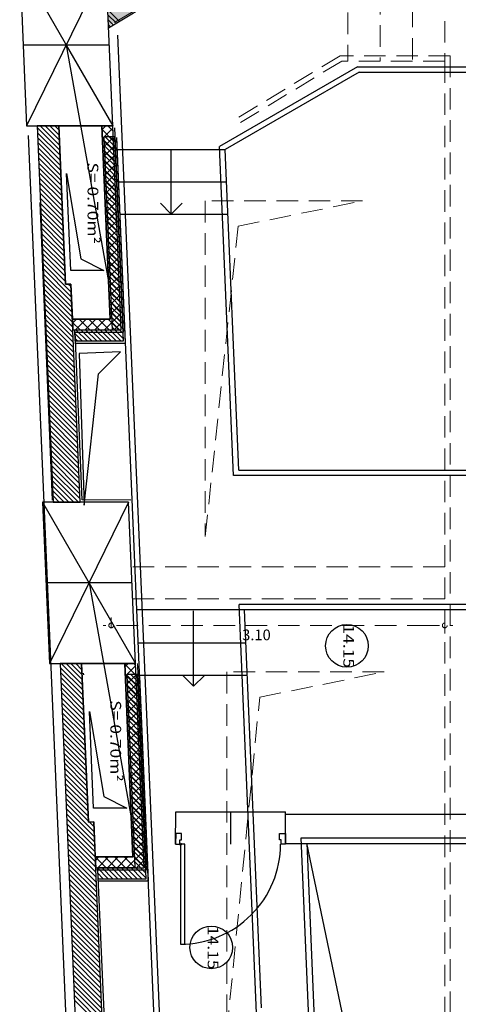
# Model space of a CAD drawing. Units: millimetres. Extents: x 2365 to 2831, y 1124 to 1628.
# Drawn here: x 2647 to 2652, y 1603 to 1612 of the extents above; entities that cross this region are included whole.
import ezdxf

# ---------------------------------------------------------------- set-up
doc = ezdxf.new("R2010")
doc.units = ezdxf.units.MM
doc.linetypes.add('ALL_2', pattern=[0.27, 0.2, -0.07])
doc.layers.add('GO-BETON ARME - PROJETE', color=5, linetype='ALL_2', lineweight=5)
doc.styles.add('ARIAL', font='arial.ttf')

# ---------------------------------------------------------------- blocks, each defined once
blk = doc.blocks.new('ALL_ML_KREIS')
at = {"color": 0, "linetype": 'ByBlock', "lineweight": -2}
for p, q in [((-1, 0), (0.5, 0)), ((0, -0.5), (0, 0.5))]:
    blk.add_line(p, q, dxfattribs=at)
blk.add_circle((0, 0), 0.15, dxfattribs=at)
blk = doc.blocks.new('2 balcon')
at = {"layer": 'GO-BETON ARME - PROJETE'}
blk.add_hatch(color=84, dxfattribs=at).paths.add_polyline_path([(2643.885816655063, 1660.207394734057), (2644.038400081509, 1659.949094917425), (2643.808748424809, 1659.812705370572), (2643.794305045797, 1660.153046217314)])
at = {"layer": 'GO-BETON ARME - PROJETE', "color": 84}
for p, q in [((2646.935265833395, 1661.660006971713), (2646.935265833395, 1659.486705482388)), ((2646.635265833348, 1661.501826926283), (2646.635265833406, 1659.486705482388)), ((2646.335265833418, 1661.32007585149), (2646.335265833418, 1659.486705482388)), ((2646.035265833371, 1661.138324776697), (2646.03526583343, 1659.486705482388)), ((2643.808748424809, 1659.812705370572), (2643.794305045797, 1660.153046217314)), ((2644.038400081509, 1659.949094917425), (2643.808748424809, 1659.812705370572)), ((2645.963115166232, 1659.536705482143), (2644.972753568435, 1658.936705482341)), ((2646.985265833383, 1659.536705482551), (2645.963115166232, 1659.536705482143)), ((2646.985265833383, 1659.536705482551), (2646.985265833499, 1637.636705482469)), ((2645.977079711795, 1659.486705482679), (2644.98671811365, 1658.886705482644)), ((2646.935265833395, 1659.486705482388), (2645.977079711795, 1659.486705482679)), ((2646.935265833395, 1659.486705482388), (2646.935265833569, 1637.686705482457)), ((2646.171202314027, 1658.187736213007), (2644.709067947463, 1658.187736212774)), ((2644.709067947463, 1658.187736212774), (2644.709067947463, 1655.06903131874)), ((2645.014878625981, 1657.952918212835), (2646.171202314027, 1658.187736213007)), ((2644.709067947463, 1655.06903131874), (2645.014878625981, 1657.952918212835)), ((2646.935265833453, 1654.786705482492), (2644.022041721967, 1654.786705482492)), ((2646.935265833453, 1654.486705482446), (2644.034773116872, 1654.486705482446)), ((2646.785265833453, 1654.24109081025), (2643.984593099599, 1654.24109081025)), ((2644.060235906799, 1653.886705393295), (2643.960145898221, 1653.886705393295)), ((2643.960145898221, 1653.886705393295), (2644.036465573065, 1652.088324091604)), ((2643.9604402025, 1653.879770466068), (2644.064954849193, 1653.775255819375)), ((2643.961448689646, 1653.856006679511), (2643.992147403478, 1653.886705393343)), ((2643.965104580559, 1653.769860009212), (2644.061117964899, 1653.865873393552)), ((2644.043307836517, 1653.886705393321), (2644.06098435726, 1653.869028872577)), ((2644.140616223332, 1651.988324091802), (2644.060235906799, 1653.886705393295)), ((2644.080222466261, 1653.887446049866), (2644.161480973125, 1651.96832409807)), ((2643.9644201427, 1653.785987964657), (2644.068925341184, 1653.681482766173)), ((2643.968760471493, 1653.683713338927), (2644.064765881973, 1653.779718749407)), ((2646.371202314039, 1653.808567173637), (2644.909067947475, 1653.808567173404)), ((2644.909067947475, 1653.808567173404), (2644.909067947475, 1650.46123135972)), ((2645.214878625992, 1653.573749173465), (2646.371202314039, 1653.808567173637)), ((2643.9684000829, 1653.692205463245), (2644.072895833116, 1653.587709713029)), ((2643.972416362383, 1653.597566668606), (2644.068413799017, 1653.693564105248)), ((2643.9723800231, 1653.598422961833), (2644.076866325107, 1653.493936659885)), ((2643.976072253332, 1653.511419998351), (2644.072061716106, 1653.607409461125)), ((2644.909067947475, 1650.46123135972), (2645.214878625992, 1653.573749173465)), ((2643.976359963301, 1653.504640460422), (2644.08083681704, 1653.400163606741)), ((2643.979728144222, 1653.42527332803), (2644.075709633216, 1653.521254817024)), ((2643.980339903501, 1653.410857959068), (2644.084807309031, 1653.30639055348)), ((2643.983384035157, 1653.339126657746), (2644.079357550305, 1653.435100172901)), ((2643.984319843701, 1653.317075457657), (2644.088777800964, 1653.212617500336)), ((2643.987039926047, 1653.252979987425), (2644.083005467357, 1653.348945528734)), ((2643.988299783843, 1653.223292956303), (2644.092748292955, 1653.118844447192)), ((2643.990695816952, 1653.166833317126), (2644.086653384424, 1653.262790884597)), ((2643.992279724043, 1653.129510454834), (2644.096718784887, 1653.025071393989)), ((2643.994351707908, 1653.08068664687), (2644.090301301469, 1653.176636240431)), ((2643.996259664244, 1653.035727953422), (2644.100689276878, 1652.931298340787)), ((2643.998007598799, 1652.994539976542), (2644.093949218579, 1653.090481596329)), ((2644.001663489711, 1652.908393306243), (2644.097597135667, 1653.004326952207)), ((2644.000239604386, 1652.941945452068), (2644.104659768811, 1652.837525287643)), ((2644.00531938066, 1652.822246635988), (2644.101245052741, 1652.918172308062)), ((2644.004219544528, 1652.848162950715), (2644.108630260802, 1652.743752234499)), ((2644.008975271594, 1652.736099965703), (2644.104892969808, 1652.832017663924)), ((2644.008199484728, 1652.754380449303), (2644.112600752676, 1652.649979181355)), ((2644.012631162484, 1652.649953295382), (2644.108540886875, 1652.74586301978)), ((2644.012179424928, 1652.660597947892), (2644.116571244667, 1652.556206128153)), ((2644.01628705339, 1652.563806625083), (2644.112188803985, 1652.659708375679)), ((2644.016159365128, 1652.56681544648), (2644.120541736658, 1652.462433075008)), ((2644.019942944324, 1652.477659954806), (2644.115836721037, 1652.573553731512)), ((2644.020139305328, 1652.473032945127), (2644.124512228591, 1652.368660021806)), ((2644.023598835236, 1652.391513284507), (2644.119484638104, 1652.487399087375)), ((2644.024119245529, 1652.379250443715), (2644.128482720582, 1652.274886968604)), ((2644.027254726148, 1652.3053666142), (2644.123132555193, 1652.401244443252)), ((2644.028099185671, 1652.285467942304), (2644.132453212515, 1652.18111391546)), ((2644.030910617053, 1652.219219943901), (2644.126780472281, 1652.315089799129)), ((2644.032079125871, 1652.191685440892), (2644.136423704505, 1652.087340862257)), ((2644.034566507988, 1652.133073273624), (2644.130428389348, 1652.228935154984)), ((2644.036465573065, 1652.088324091604), (2643.686695140902, 1652.088324091604)), ((2643.686695140902, 1652.088324091604), (2643.690299101231, 1651.988324091686)), ((2643.686705140863, 1652.088046619901), (2643.786427669053, 1651.988324091653)), ((2643.687867931192, 1652.055782380463), (2643.720409642396, 1652.088324091659)), ((2643.710212203674, 1651.988324091733), (2643.810212203593, 1652.088324091652)), ((2643.776230230345, 1652.08832409163), (2643.876230230206, 1651.988324091712)), ((2643.800014764922, 1651.98832409177), (2643.900014764818, 1652.088324091666)), ((2643.866032791557, 1652.08832409163), (2643.966032791417, 1651.988324091712)), ((2643.889817326126, 1651.988324091762), (2643.989817326023, 1652.088324091659)), ((2643.955835352768, 1652.08832409163), (2644.055835352628, 1651.98832409177)), ((2643.979619887374, 1651.988324091792), (2644.134076306436, 1652.142780510861)), ((2644.036059066071, 1652.09790293948), (2644.140394196438, 1651.993567809172)), ((2644.069422448614, 1651.988324091828), (2644.13772422351, 1652.056625866717)), ((2643.6900625907, 1651.994886608794), (2643.696625107783, 1651.988324091712)), ((2643.690299101231, 1651.988324091686), (2644.140616223332, 1651.988324091802)), ((2644.161480973125, 1651.96832409807), (2643.690299112058, 1651.968323957382))]:
    blk.add_line(p, q, dxfattribs=at)
at = {"layer": 'GO-BETON ARME - PROJETE', "color": 84, "xscale": 0.15, "yscale": 0.15, "zscale": 0.15, "rotation": 180}
blk.add_blockref('ALL_ML_KREIS', (2643.834593099599, 1654.24109081025), dxfattribs=at)
at = {"layer": 'GO-BETON ARME - PROJETE', "color": 84, "xscale": 0.15, "yscale": 0.15, "zscale": 0.15}
blk.add_blockref('ALL_ML_KREIS', (2646.935265833453, 1654.24109081025), dxfattribs=at)
at = {"layer": 'GO-BETON ARME - PROJETE', "color": 84, "insert": (2645.184749449253, 1654.139999405106), "char_height": 0.1, "attachment_point": 5, "style": 'ARIAL'}
blk.add_mtext('3.10', dxfattribs=at)
blk = doc.blocks.new('1B')
h = blk.add_hatch()
h.set_pattern_fill('ANSI31', color=154, scale=0.01, angle=-90.00000000000001, style=0)
h.set_pattern_definition([(315, (286681220.8130227, -369482970.7244662), (0.02245064030267289, 0.02245064030267288), [])])
h.paths.add_polyline_path([(2704.163054397891, 1611.208780874228), (2703.362334328974, 1611.208780874228), (2703.425991303325, 1609.70878087417), (2704.226711372184, 1609.70878087417)], flags=0)
h = blk.add_hatch()
h.set_pattern_fill('ANSI31', color=154, scale=0.01, angle=-90.00000000000001, style=0)
h.set_pattern_definition([(315, (286681221.0252127, -369482975.7244662), (0.02245064030267289, 0.02245064030267288), [])])
h.paths.add_polyline_path([(2704.375244312258, 1606.208780874228), (2703.574524243341, 1606.208780874228), (2703.638181217692, 1604.70878087417), (2704.438901286551, 1604.70878087417)], flags=0)
at = {"color": 154}
for p, q in [((2706.182465897561, 1611.820058891047), (2704.188176523524, 1610.61680821704)), ((2703.362334328974, 1611.208780874228), (2704.226711372184, 1609.70878087417)), ((2704.163054397891, 1611.208780874228), (2703.425991303325, 1609.70878087417)), ((2704.179572173685, 1610.788348305679), (2704.289798710437, 1610.678121768928)), ((2704.181943331321, 1610.741075867321), (2704.261794011341, 1610.661225187301)), ((2704.184314489015, 1610.69380342908), (2704.233789312246, 1610.644328605791)), ((2704.18668564671, 1610.64653099078), (2704.205784613208, 1610.627432024223)), ((2704.194882885008, 1610.458780874228), (2703.394162816149, 1610.458780874228)), ((2703.794522850579, 1610.458780874228), (2704.226711372184, 1609.70878087417)), ((2703.794522850404, 1610.458780874577), (2704.188105441376, 1608.259982557173)), ((2703.726121694353, 1609.708678606045), (2703.526178785521, 1609.709162420731)), ((2703.526178785521, 1609.709162420731), (2703.67474411292, 1606.208399295828)), ((2703.552573263994, 1609.709098552295), (2703.733808470774, 1609.527863345575)), ((2703.597583458584, 1609.708989638253), (2703.7318148872, 1609.574758209637)), ((2703.642593653232, 1609.708880724269), (2703.729821303627, 1609.621653073933)), ((2703.687603847939, 1609.70877181011), (2703.727827719995, 1609.668547938112)), ((2704.126621363605, 1609.708780871085), (2703.726117347172, 1609.708780871085)), ((2703.726117347172, 1609.708780871085), (2703.788787250503, 1608.234603100768)), ((2703.788787106264, 1608.234606488512), (2703.726121694353, 1609.708678606045)), ((2704.126621363605, 1609.708780871376), (2704.20294103845, 1607.910399569394)), ((2704.20294103845, 1607.910399569394), (2704.126621363605, 1609.708780871085)), ((2704.226711372184, 1609.708780871085), (2704.126621363605, 1609.708780871085)), ((2704.126621363605, 1609.708780871085), (2704.20294103845, 1607.910399569394)), ((2704.128072399646, 1609.674588952701), (2704.16226431806, 1609.708780871108)), ((2704.181508873706, 1609.708780871122), (2704.228709936142, 1609.661579808628)), ((2704.307091688716, 1607.810399569592), (2704.226711372184, 1609.708780871085)), ((2703.527001815033, 1609.689768720593), (2703.735802054405, 1609.480968481279)), ((2703.528991785191, 1609.642877469887), (2703.737795637979, 1609.4340736171)), ((2704.128168756142, 1609.672318427416), (2704.232680428016, 1609.567806755542)), ((2704.131728290595, 1609.588442282438), (2704.227741351555, 1609.684455343391)), ((2704.328107880349, 1607.790399516663), (2704.247578131829, 1609.688780901334)), ((2704.247578133575, 1609.688780874151), (2704.247578133575, 1609.688780874151)), ((2703.530981755292, 1609.595986219181), (2703.739789221552, 1609.387178752862)), ((2703.53297172545, 1609.549094968417), (2703.741782805126, 1609.340283888741)), ((2704.132148696401, 1609.578535925946), (2704.236650920066, 1609.474033702281)), ((2704.135384181529, 1609.502295612161), (2704.231389268665, 1609.59830069929)), ((2703.53496169555, 1609.502203717711), (2703.743776388699, 1609.293389024562)), ((2703.53695166565, 1609.455312467006), (2703.745769972331, 1609.246494160383)), ((2704.136128636601, 1609.484753424535), (2704.24062141194, 1609.380260649195)), ((2704.139040072398, 1609.416148941818), (2704.23503718571, 1609.512146055131)), ((2703.53894163575, 1609.408421216242), (2703.747763555904, 1609.199599296146)), ((2703.540931605967, 1609.361529965536), (2703.749757139478, 1609.152704431966)), ((2704.140108576743, 1609.390970923181), (2704.244591903989, 1609.286487595993)), ((2704.142695963332, 1609.330002271534), (2704.238685102799, 1609.425991411008)), ((2704.146351854281, 1609.243855601278), (2704.242333019865, 1609.339836766863)), ((2703.54292157595, 1609.314638714888), (2703.751750723051, 1609.105809567787)), ((2703.544911546167, 1609.267747464124), (2703.753744306683, 1609.058914703608)), ((2703.83636892614, 1608.363683240451), (2703.798174741541, 1609.263683240532)), ((2703.798174741541, 1609.263683240532), (2703.931651647647, 1608.472395277428)), ((2704.144088516885, 1609.297188421828), (2704.248562395922, 1609.192714542849)), ((2704.150007745149, 1609.157708930936), (2704.245980936961, 1609.25368212274)), ((2703.546901516267, 1609.22085621336), (2703.755737890257, 1609.012019839312)), ((2703.548891486425, 1609.173964962654), (2703.75773147383, 1608.965124975191)), ((2704.148068457085, 1609.203405920416), (2704.252532887855, 1609.098941489647)), ((2704.153663636083, 1609.071562260659), (2704.249628854006, 1609.167527478581)), ((2703.550881456467, 1609.127073711948), (2703.759725057404, 1608.918230111012)), ((2703.552871426626, 1609.080182461184), (2703.761718640977, 1608.871335246833)), ((2704.152048397285, 1609.109623419004), (2704.256503379846, 1609.005168436444)), ((2704.157319526996, 1608.985415590352), (2704.253276771095, 1609.081372834458)), ((2703.668760991518, 1606.228780874072), (2703.551360466555, 1608.995182991049)), ((2703.554861396784, 1609.03329121042), (2703.763712224551, 1608.824440382596)), ((2703.556851366884, 1608.986399959715), (2703.76570580824, 1608.777545518416)), ((2704.156028337486, 1609.015840917593), (2704.260473871778, 1608.9113953833)), ((2704.160975417923, 1608.899268920075), (2704.256924688183, 1608.995218190335)), ((2703.558841336926, 1608.939508709067), (2703.767699391814, 1608.730650654237)), ((2703.560831307084, 1608.892617458303), (2703.769692975329, 1608.683755790058)), ((2704.160008277744, 1608.922058416181), (2704.264444363769, 1608.817622330156)), ((2704.164631308835, 1608.813122249776), (2704.260572605257, 1608.909063546191)), ((2703.562821277243, 1608.845726207539), (2703.771686558961, 1608.636860925821)), ((2703.564811247343, 1608.798834956833), (2703.773680142593, 1608.589966061641)), ((2704.163988217886, 1608.828275914828), (2704.268414855702, 1608.723849276954)), ((2704.168287199747, 1608.726975579477), (2704.264220522324, 1608.822908902046)), ((2703.566801217443, 1608.751943706127), (2703.775673726108, 1608.543071197462)), ((2703.568791187601, 1608.705052455363), (2703.77766730974, 1608.496176333283)), ((2704.167968158028, 1608.734493413416), (2704.272385347693, 1608.630076223752)), ((2704.171943090696, 1608.640828909214), (2704.267868439412, 1608.73675425793)), ((2703.570781157701, 1608.658161204658), (2703.779660893313, 1608.449281469046)), ((2703.57277112786, 1608.611269953893), (2703.781654476887, 1608.402386604866)), ((2704.171948098228, 1608.640710912005), (2704.276355839625, 1608.536303170607)), ((2704.17559898155, 1608.55468223885), (2704.271516356479, 1608.650599613786)), ((2703.574761097902, 1608.564378703246), (2703.78364806046, 1608.355491740745)), ((2703.57675106806, 1608.517487452482), (2703.785641644092, 1608.30859687645)), ((2704.175928038429, 1608.546928410593), (2704.280326331616, 1608.442530117463)), ((2704.179254872499, 1608.468535568594), (2704.275164273546, 1608.564444969641)), ((2703.57874103816, 1608.470596201776), (2703.787635227665, 1608.261702012212)), ((2703.580731008318, 1608.423704951012), (2703.841879316315, 1608.162556643016)), ((2703.931651647647, 1608.472395277428), (2704.145505207104, 1608.363683240276)), ((2704.179907978629, 1608.453145909181), (2704.284296823549, 1608.348757064261)), ((2704.182910763433, 1608.38238889831), (2704.27881219062, 1608.478290325496)), ((2703.582720978418, 1608.376813700306), (2703.843862392183, 1608.115672286542)), ((2704.145505207104, 1608.363683240276), (2703.83636892614, 1608.363683240451)), ((2704.183887918829, 1608.35936340777), (2704.28826731554, 1608.254984011059)), ((2704.186566654302, 1608.296242227974), (2704.282460107686, 1608.392135681359)), ((2703.584710948577, 1608.3299224496), (2703.845845468051, 1608.068787930126)), ((2703.586700918677, 1608.283031198836), (2703.847828543861, 1608.021903573652)), ((2704.187867859029, 1608.265580906416), (2704.292237807531, 1608.161210957915)), ((2704.19022254525, 1608.210095557712), (2704.286108024775, 1608.305981037236)), ((2703.588690888777, 1608.236139948131), (2703.84981161973, 1607.975019217236)), ((2703.590680858877, 1608.189248697425), (2703.85179469554, 1607.928134860762)), ((2703.838741986118, 1608.236730158757), (2703.788787106264, 1608.234606488512)), ((2703.788787250503, 1608.234603100768), (2703.838742130415, 1608.236726771013)), ((2703.813672815915, 1608.235664424021), (2703.839896240446, 1608.209440999432)), ((2703.924518512425, 1606.208780874636), (2703.838741986118, 1608.236730158757)), ((2703.838742130415, 1608.236726771013), (2703.852544849135, 1607.910399569394)), ((2704.191847799229, 1608.171798405005), (2704.296208299464, 1608.067437904712)), ((2704.193878436185, 1608.123948887434), (2704.289755941863, 1608.219826393113)), ((2703.592670829035, 1608.142357446661), (2703.85377777135, 1607.881250504346)), ((2703.594660799135, 1608.095466195955), (2703.855760847218, 1607.834366147814)), ((2704.195827739371, 1608.078015903593), (2704.300178791396, 1607.973664851568)), ((2704.197534327075, 1608.037802217113), (2704.29340385893, 1608.133671748968)), ((2703.596650769294, 1608.048574945191), (2703.857743923028, 1607.787481791456)), ((2703.598640739336, 1608.001683694543), (2703.859726998897, 1607.740597434982)), ((2704.199807679572, 1607.98423340224), (2704.304149283387, 1607.879891798424)), ((2704.201190217987, 1607.951655546807), (2704.297051776026, 1608.047517104846)), ((2703.600630709494, 1607.954792443838), (2703.861710074765, 1607.693713078566)), ((2703.602620679652, 1607.907901193015), (2703.863693150575, 1607.646828722092)), ((2703.852544849135, 1607.910399569394), (2704.20294103845, 1607.910399569394)), ((2704.20294103845, 1607.910399569394), (2703.853170606287, 1607.910399569394)), ((2703.853170606287, 1607.910399569394), (2703.856774566616, 1607.810399569476)), ((2703.854237702792, 1607.880790572905), (2703.924628706183, 1607.810399569513)), ((2703.854470067847, 1607.874343080308), (2703.890526556948, 1607.910399569409)), ((2703.880329118256, 1607.810399569506), (2703.980329118152, 1607.910399569402)), ((2703.914431267534, 1607.910399569373), (2704.014431267395, 1607.810399569513)), ((2703.970131679504, 1607.810399569535), (2704.070131679357, 1607.910399569395)), ((2704.004233828746, 1607.910399569431), (2704.104233828606, 1607.810399569513)), ((2704.059934240744, 1607.810399569571), (2704.159934240583, 1607.910399569409)), ((2704.094036389957, 1607.910399569431), (2704.194036389759, 1607.810399569571)), ((2704.149736801992, 1607.810399569607), (2704.300699693071, 1607.961362460686)), ((2704.183838951169, 1607.910399569431), (2704.283838950912, 1607.810399569629)), ((2704.239539363232, 1607.810399569637), (2704.304347610137, 1607.875207816542)), ((2703.604610649752, 1607.861009942309), (2703.865676226444, 1607.599944365618)), ((2703.606600619794, 1607.814118691662), (2703.867659302254, 1607.553060009261)), ((2703.856774566616, 1607.810399569476), (2704.307091688716, 1607.810399569592)), ((2703.944499917657, 1606.229636903757), (2703.877635698512, 1607.790399516663)), ((2703.877635698512, 1607.790399516663), (2704.328107880349, 1607.790399516663)), ((2703.608590590011, 1607.76722744084), (2703.869642378122, 1607.506175652728)), ((2703.610580560111, 1607.720336190134), (2703.871625453932, 1607.459291296254)), ((2703.612570530211, 1607.673444939428), (2703.873608529801, 1607.412406939839)), ((2703.614560500311, 1607.626553688722), (2703.875591605669, 1607.365522583423)), ((2703.61655047047, 1607.579662437958), (2703.877574681479, 1607.318638226949)), ((2703.61854044057, 1607.532771187311), (2703.879557757289, 1607.271753870533)), ((2703.620530410728, 1607.485879936488), (2703.881540833157, 1607.224869514117)), ((2703.622520380828, 1607.438988685783), (2703.883523908968, 1607.177985157643)), ((2703.624510350928, 1607.392097435077), (2703.885506984894, 1607.131100801111)), ((2703.626500321028, 1607.345206184371), (2703.887490060704, 1607.084216444753)), ((2703.628490291245, 1607.298314933607), (2703.889473136573, 1607.037332088279)), ((2703.630480261287, 1607.251423682901), (2703.891456212383, 1606.990447731863)), ((2703.632470231445, 1607.204532432195), (2703.893439288251, 1606.943563375389)), ((2703.634460201545, 1607.157641181489), (2703.895422364061, 1606.896679018915)), ((2703.636450171645, 1607.110749930725), (2703.897405439871, 1606.849794662499)), ((2703.638440141745, 1607.06385868002), (2703.89938851574, 1606.802910306025)), ((2703.640430111904, 1607.016967429314), (2703.901371591608, 1606.756025949551)), ((2703.642420082004, 1606.970076178608), (2703.903354667418, 1606.709141593135)), ((2703.644410052162, 1606.923184927786), (2703.905337743345, 1606.662257236661)), ((2703.646400022204, 1606.876293677138), (2703.907320819097, 1606.615372880304)), ((2703.648389992362, 1606.829402426432), (2703.909303894965, 1606.568488523772)), ((2703.650379962521, 1606.782511175668), (2703.911286970775, 1606.521604167414)), ((2703.652369932621, 1606.735619924904), (2703.913270046643, 1606.474719810882)), ((2703.654359902663, 1606.688728674257), (2703.915253122395, 1606.427835454524)), ((2703.656349872879, 1606.641837423434), (2703.917236198322, 1606.380951097992)), ((2703.658339842979, 1606.594946172787), (2703.91921927419, 1606.334066741576)), ((2703.660329813079, 1606.548054922023), (2703.92120235, 1606.28718238516)), ((2703.662319783238, 1606.501163671259), (2703.923185425811, 1606.240298028686)), ((2703.664309753338, 1606.454272420553), (2703.909823748341, 1606.20875842555)), ((2703.666299723438, 1606.407381169847), (2703.864990958478, 1606.208689934807)), ((2703.668289693655, 1606.360489919083), (2703.820158168732, 1606.208621444006)), ((2703.574524243341, 1606.228780874247), (2703.574524243341, 1606.228780874247)), ((2703.670279663696, 1606.313598668377), (2703.775325378869, 1606.208552953205)), ((2703.672269633855, 1606.266707417672), (2703.730492589006, 1606.208484462462)), ((2704.395228585266, 1606.228780874247), (2703.944499917657, 1606.229636903757)), ((2703.574524243341, 1606.208780874228), (2704.438901286551, 1604.70878087417)), ((2704.375244312258, 1606.208780874228), (2703.638181217692, 1604.70878087417)), ((2703.674259603955, 1606.219816166966), (2703.685659799143, 1606.20841597172)), ((2703.67474411292, 1606.208399295828), (2703.924518512425, 1606.208780874636)), ((2704.407072799376, 1605.458780874228), (2703.606352730517, 1605.458780874228)), ((2704.00671276483, 1605.458780874403), (2704.400295355802, 1603.259982556999)), ((2703.938311608778, 1604.708678605871), (2703.738368699946, 1604.709162420556)), ((2703.738368699946, 1604.709162420556), (2703.886934027346, 1601.208399295653)), ((2703.739928615163, 1604.672404895711), (2703.948730192555, 1604.46360331832)), ((2703.748095908435, 1604.709138883045), (2703.946736608981, 1604.510498182557)), ((2703.793106103141, 1604.709029968944), (2703.944743025349, 1604.557393046736)), ((2703.838116297789, 1604.708921054902), (2703.942749441718, 1604.604287910974)), ((2703.883126492437, 1604.70881214086), (2703.940755858261, 1604.651182775095)), ((2703.928136687085, 1604.708703226817), (2703.938762274571, 1604.698077639332)), ((2704.338811277624, 1604.708780871085), (2703.93830726119, 1604.708780871085)), ((2703.93830726119, 1604.708780871085), (2704.000977164521, 1603.234603100768)), ((2704.000977164521, 1603.234603103911), (2703.938311608778, 1604.708678605871)), ((2704.338811277624, 1604.708780871376), (2704.415130952469, 1602.910399569394)), ((2704.415130952469, 1602.910399569394), (2704.338811277624, 1604.708780871085)), ((2704.438901286202, 1604.708780871085), (2704.338811277624, 1604.708780871085)), ((2704.338811277624, 1604.708780871085), (2704.415130952469, 1602.910399569394)), ((2704.339105585765, 1604.701845853589), (2704.443620232458, 1604.597331206896)), ((2704.34011407254, 1604.678082075392), (2704.370812868277, 1604.708780871122)), ((2704.343769963431, 1604.591935405071), (2704.439783347814, 1604.687948789448)), ((2704.421973129502, 1604.708780871122), (2704.439649740525, 1604.691104260099)), ((2704.519281602735, 1602.810399569592), (2704.438901286202, 1604.708780871085)), ((2704.540297789536, 1602.790399650948), (2704.459768041016, 1604.688781035619)), ((2704.459768047943, 1604.688780874151), (2704.459768047943, 1604.688780874151)), ((2703.741918585321, 1604.625513644947), (2703.950723776128, 1604.416708454199)), ((2703.74390855548, 1604.578622394241), (2703.95271735976, 1604.369813589961)), ((2704.343085525965, 1604.608063352178), (2704.44759072439, 1604.503558153752)), ((2704.347425854379, 1604.505788734808), (2704.443431264881, 1604.60179414531)), ((2703.745898525522, 1604.531731143536), (2703.954710943217, 1604.32291872584)), ((2704.347065466165, 1604.514280850766), (2704.451561216323, 1604.409785100608)), ((2704.35108174527, 1604.419642064488), (2704.447079181926, 1604.515639501144)), ((2703.74788849568, 1604.484839892772), (2703.956704526907, 1604.276023861603)), ((2703.749878465838, 1604.437948642124), (2703.958698110539, 1604.229128997424)), ((2704.351045406365, 1604.420498349355), (2704.455531708314, 1604.316012047406)), ((2704.354737636204, 1604.33349539421), (2704.450727099036, 1604.429484857043)), ((2703.751868435938, 1604.39105739136), (2703.960691694054, 1604.182234133186)), ((2703.75385840598, 1604.344166140654), (2703.962685277627, 1604.135339269065)), ((2704.355025346566, 1604.326715848001), (2704.459502200305, 1604.222238994262)), ((2704.358393527116, 1604.247348723904), (2704.45437501611, 1604.343330212898)), ((2704.540297791166, 1602.790399603217), (2704.473721155061, 1604.359197920675)), ((2703.755848376139, 1604.29727488989), (2703.964678861259, 1604.088444404828)), ((2703.757838346297, 1604.250383639243), (2703.966672444891, 1604.04154954059)), ((2704.048558840158, 1603.363683240451), (2704.010364655559, 1604.263683240532)), ((2704.010364655559, 1604.263683240532), (2704.143841561666, 1603.472395277428)), ((2704.359005286766, 1604.23293334659), (2704.463472692238, 1604.128465941059)), ((2704.362049418007, 1604.161202053583), (2704.458022933177, 1604.25717556876)), ((2703.759828316397, 1604.20349238842), (2703.968666028406, 1603.994654676411)), ((2703.761818286439, 1604.156601137773), (2703.970659611979, 1603.947759812232)), ((2704.362985226966, 1604.139150845178), (2704.46744318417, 1604.034692887915)), ((2704.365705308956, 1604.075055383328), (2704.461670850222, 1604.171020924594)), ((2703.763808256597, 1604.109709887067), (2703.972653195553, 1603.900864948053)), ((2703.765798226814, 1604.062818636303), (2703.974646779243, 1603.853970083816)), ((2704.366965167108, 1604.045368343825), (2704.47141367622, 1603.940919834713)), ((2704.369361199846, 1603.988908713007), (2704.465318767332, 1604.084866280493)), ((2703.767788196856, 1604.015927385539), (2703.976640362758, 1603.807075219636)), ((2703.769778166898, 1603.969036134891), (2703.978633946332, 1603.760180355457)), ((2704.37094510725, 1603.951585842471), (2704.475384168094, 1603.847146781627)), ((2704.37301709078, 1603.902762042722), (2704.468966684406, 1603.998711636348)), ((2703.771768137114, 1603.922144884069), (2703.980627529905, 1603.713285491336)), ((2703.773758107272, 1603.875253633421), (2703.982621113537, 1603.666390627099)), ((2704.37492504745, 1603.857803341059), (2704.479354660143, 1603.753373728308)), ((2704.376672981693, 1603.816615372423), (2704.472614601516, 1603.912556992247)), ((2703.775748077314, 1603.828362382657), (2703.98461469711, 1603.619495762861)), ((2703.777738047473, 1603.781471131893), (2703.986608280684, 1603.572600898682)), ((2704.37890498765, 1603.76402083959), (2704.483325152018, 1603.659600675222)), ((2704.380328872598, 1603.730468702124), (2704.476262518561, 1603.826402348088)), ((2703.779728017573, 1603.734579881188), (2703.988601864257, 1603.525706034503)), ((2703.781717987731, 1603.68768863054), (2703.990595447889, 1603.478811170324)), ((2704.382884927792, 1603.670238338236), (2704.487295644009, 1603.56582762202)), ((2704.383984763532, 1603.644322031847), (2704.479910435628, 1603.740247703943)), ((2703.783707957889, 1603.640797379718), (2703.992589031463, 1603.431916306086)), ((2703.785697927931, 1603.593906129012), (2703.994582615036, 1603.385021441965)), ((2704.386864867993, 1603.576455836825), (2704.491266135941, 1603.472054568876)), ((2704.387640654444, 1603.558175361541), (2704.483558352702, 1603.654093059798)), ((2703.787687898031, 1603.547014878306), (2703.99657619861, 1603.338126577728)), ((2703.789677868248, 1603.5001236276), (2703.998569782241, 1603.291231713607)), ((2704.390844808193, 1603.482673335413), (2704.495236627932, 1603.378281515674)), ((2704.391296545371, 1603.472028691263), (2704.487206269769, 1603.567938415661)), ((2704.394952436283, 1603.385882020964), (2704.490854186857, 1603.481783771538)), ((2703.791667838348, 1603.453232376836), (2704.000563365815, 1603.24433684937)), ((2703.79365780839, 1603.40634112613), (2704.054803564213, 1603.145195370307)), ((2704.143841561666, 1603.472395277428), (2704.357695121123, 1603.363683240276)), ((2704.394824748393, 1603.388890834001), (2704.499207119923, 1603.28450846253)), ((2704.398608327218, 1603.29973535068), (2704.494502103968, 1603.395629127437)), ((2703.795647778548, 1603.359449875366), (2704.056786640023, 1603.098311013891)), ((2703.797637748707, 1603.312558624719), (2704.05876971595, 1603.051426657417)), ((2704.357695121123, 1603.363683240276), (2704.048558840158, 1603.363683240451)), ((2704.402264218108, 1603.213588680359), (2704.498150021034, 1603.309474483292)), ((2703.799627718807, 1603.265667373897), (2704.060752791702, 1603.004542301001)), ((2703.801617688849, 1603.218776123249), (2704.062735867454, 1602.957657944644)), ((2704.050932044433, 1603.236726774157), (2704.000977164521, 1603.234603103911)), ((2704.000977164521, 1603.234603100768), (2704.050932044433, 1603.236726771013)), ((2704.009917060495, 1603.234983154689), (2704.052820488403, 1603.192079726723)), ((2704.13670842685, 1601.208780874461), (2704.050932044433, 1603.236726774157)), ((2704.050932044433, 1603.236726771013), (2704.064734763154, 1602.910399569394)), ((2704.398804688593, 1603.295108332648), (2704.503177611856, 1603.190735409327)), ((2704.405920109035, 1603.127442010082), (2704.501797938086, 1603.223319839126)), ((2703.803607659007, 1603.171884872485), (2704.06471894338, 1602.910773588112)), ((2703.805597629223, 1603.124993621779), (2704.06670201919, 1602.863889231754)), ((2704.402784628794, 1603.201325831236), (2704.507148103788, 1603.096962356183)), ((2704.409575999969, 1603.041295339804), (2704.505445855153, 1603.137165194988)), ((2703.807587599265, 1603.078102371015), (2704.068685095001, 1602.81700487528)), ((2703.809577569307, 1603.031211120368), (2704.070668170811, 1602.770120518864)), ((2704.406764568936, 1603.107543329825), (2704.511118595779, 1603.003189302981)), ((2704.41323189086, 1602.955148669484), (2704.509093772242, 1603.051010550866)), ((2705.978793928262, 1603.088780874058), (2708.327700403323, 1603.088780874058)), ((2706.086162024855, 1600.558780875369), (2705.978793928262, 1603.088780874058)), ((2706.472955382816, 1600.923810520463), (2706.030960831712, 1603.03878087407)), ((2706.030960831712, 1603.03878087407), (2706.1340851301, 1600.608780873611)), ((2703.811567539524, 1602.984319869603), (2704.072651246621, 1602.723236162448)), ((2703.813557509682, 1602.937428618898), (2704.074634322489, 1602.676351806032)), ((2704.358285352166, 1602.810399569578), (2704.512741689286, 1602.964855906699)), ((2704.410744509136, 1603.013760828413), (2704.515089087712, 1602.909416249837)), ((2703.815547479724, 1602.890537368134), (2704.076617398299, 1602.629467449558)), ((2703.817537449824, 1602.843646117428), (2704.078600474051, 1602.582583093201)), ((2704.064734763154, 1602.910399569394), (2704.415130952469, 1602.910399569394)), ((2704.415130952469, 1602.910399569394), (2704.065360520305, 1602.910399569394)), ((2704.065360520305, 1602.910399569394), (2704.068964480634, 1602.810399569476)), ((2704.065370523487, 1602.910122008005), (2704.165092961979, 1602.810399569513)), ((2704.066533313613, 1602.877857775864), (2704.099075107173, 1602.910399569424)), ((2704.088877668437, 1602.810399569476), (2704.188877668392, 1602.910399569439)), ((2704.15489552333, 1602.910399569373), (2704.25489552319, 1602.810399569513)), ((2704.178680229677, 1602.810399569513), (2704.278680229596, 1602.910399569431)), ((2704.2446980846, 1602.910399569373), (2704.344698084402, 1602.810399569571)), ((2704.268482790903, 1602.810399569527), (2704.3684827908, 1602.910399569424)), ((2704.334500645753, 1602.910399569431), (2704.434500645555, 1602.810399569571)), ((2704.414724449336, 1602.919978327001), (2704.519059579703, 1602.815643196693)), ((2704.448087913413, 1602.810399569615), (2704.516389606382, 1602.878701262576)), ((2703.819527419982, 1602.796754866664), (2704.08058354992, 1602.535698736727)), ((2703.821517390141, 1602.749863616016), (2704.082566625788, 1602.488814380311)), ((2704.068727973325, 1602.816961996956), (2704.075290400826, 1602.810399569455)), ((2704.068964480634, 1602.810399569476), (2704.519281602735, 1602.810399569592)), ((2704.156689826844, 1601.229637038042), (2704.089825607699, 1602.790399650948)), ((2704.089825607699, 1602.790399650948), (2704.540297789536, 1602.790399650948)), ((2704.089825609736, 1602.790399603217), (2704.540297791166, 1602.790399603217)), ((2703.823507360183, 1602.702972365252), (2704.084549701598, 1602.441930023837)), ((2703.825497330341, 1602.656081114488), (2704.086532777408, 1602.395045667421)), ((2703.827487300441, 1602.609189863782), (2704.088515853218, 1602.348161311005)), ((2703.829477270599, 1602.562298613077), (2704.090498929087, 1602.301276954589)), ((2703.831467240758, 1602.515407362313), (2704.092482004897, 1602.254392598115)), ((2703.833457210858, 1602.468516111607), (2704.094465080765, 1602.2075082417)), ((2703.835447180958, 1602.421624860901), (2704.096448156517, 1602.160623885284)), ((2703.837437151116, 1602.374733610195), (2704.098431232385, 1602.113739528868)), ((2703.839427121158, 1602.327842359431), (2704.100414308195, 1602.066855172394)), ((2703.841417091317, 1602.280951108725), (2704.102397384064, 1602.019970815978)), ((2703.843407061417, 1602.234059857961), (2704.104380459816, 1601.973086459562)), ((2703.845397031575, 1602.187168607314), (2704.106363535684, 1601.926202103146)), ((2703.847387001675, 1602.140277356491), (2704.108346611494, 1601.879317746672)), ((2703.849376971775, 1602.093386105844), (2704.110329687363, 1601.832433390256)), ((2703.851366941875, 1602.046494855138), (2704.112312763173, 1601.785549033841)), ((2703.853356912092, 1601.999603604374), (2704.114295838983, 1601.738664677425)), ((2703.855346882134, 1601.95271235361), (2704.116278914793, 1601.691780320951)), ((2703.85733685235, 1601.905821102846), (2704.118261990661, 1601.644895964593)), ((2703.859326822392, 1601.858929852257), (2704.120245066413, 1601.598011608177)), ((2703.86131679255, 1601.812038601493), (2704.12222814234, 1601.551127251703)), ((2703.863306762651, 1601.765147350729), (2704.124211218092, 1601.504242895229)), ((2703.865296732751, 1601.718256100023), (2704.12619429396, 1601.457358538872)), ((2703.867286702851, 1601.671364849317), (2704.12817736977, 1601.410474182456)), ((2703.869276673009, 1601.624473598611), (2704.13016044558, 1601.363589825982)), ((2703.871266643051, 1601.577582347847), (2704.13214352139, 1601.316705469566))]:
    blk.add_line(p, q, dxfattribs=at)
for points in [[(2704.163054397891, 1611.208780874228), (2703.362334328974, 1611.208780874228), (2703.425991303325, 1609.70878087417), (2704.226711372184, 1609.70878087417), (2704.163054397891, 1611.208780874228)], [(2704.375244312258, 1606.208780874228), (2703.574524243341, 1606.208780874228), (2703.638181217692, 1604.70878087417), (2704.438901286551, 1604.70878087417), (2704.375244312258, 1606.208780874228)]]:
    blk.add_lwpolyline(points, close=True, dxfattribs=at)
for centre in [(2706.404600560353, 1604.873276339865), (2705.143556590928, 1602.069927495343)]:
    blk.add_circle(centre, 0.198548128313471, dxfattribs=at)
at = {"color": 154, "style": 'ARIAL', "width": 1.19}
for s, p in [('S= 0.70m²', (2703.993019466491, 1609.366849651686)), ('14.15', (2706.371212556985, 1605.072501213982)), ('S= 0.70m²', (2704.205209380509, 1604.366849651977)), ('14.15', (2705.110168586454, 1602.269152369402))]:
    blk.add_text(s, height=0.1, rotation=270, dxfattribs=at).set_placement(p)
blk = doc.blocks.new('3B')
at = {"color": 30}
for p, q in [((2795.895553396458, 1584.58419583147), (2794.817527446805, 1609.986580126016)), ((2797.045861921473, 1609.691653463727), (2795.762302843414, 1608.950590284221)), ((2797.059259380821, 1609.641653463623), (2795.81354255191, 1608.922438517184)), ((2797.045861921473, 1609.691653463727), (2798.824784993103, 1609.691653463611)), ((2797.059259381229, 1609.641653463797), (2798.774784993173, 1609.641653463855)), ((2794.88814018646, 1587.803720555763), (2793.986359976549, 1609.053086073225)), ((2794.78756522157, 1609.041653466731), (2794.687475212992, 1609.041653466731)), ((2794.687475212992, 1609.041653466731), (2794.763794887836, 1607.24327216504)), ((2794.787565222618, 1609.041653380467), (2794.687475214039, 1609.041653380467)), ((2794.687475214039, 1609.041653380467), (2794.763794888884, 1607.243272078776)), ((2794.689022605773, 1609.005191018281), (2794.793534277647, 1608.900679346407)), ((2794.6974614379, 1609.04165346676), (2794.791549031681, 1608.947565872979)), ((2794.742362718505, 1609.04165346676), (2794.789563785715, 1608.994452399551)), ((2794.787263999111, 1609.041653466702), (2794.787578539748, 1609.041338926065)), ((2794.867945538103, 1607.143272165238), (2794.78756522157, 1609.041653466731)), ((2794.86794553915, 1607.143272078974), (2794.787565222618, 1609.041653380467)), ((2795.845508977913, 1584.584182028571), (2794.807946806799, 1609.033086073206)), ((2794.88896173218, 1607.123272078956), (2794.80843198366, 1609.021653463627)), ((2794.691012575873, 1608.958299767517), (2794.795519523614, 1608.853792819835)), ((2794.693002545973, 1608.911408516928), (2794.797504769638, 1608.806906293205)), ((2794.81264677786, 1608.922336909018), (2795.813542551852, 1608.922438517184)), ((2795.313543719498, 1608.322391062072), (2795.31357244754, 1608.922391067579)), ((2795.892118083048, 1605.89165037396), (2795.762302843414, 1608.950590284337)), ((2795.940041188584, 1605.941650363937), (2795.813542551969, 1608.922438517242)), ((2794.694992516015, 1608.864517266164), (2794.799490015546, 1608.760019766632)), ((2794.696982486174, 1608.817626015458), (2794.801475261571, 1608.71313324006)), ((2794.698972456274, 1608.770734764752), (2794.803460507537, 1608.66624671343)), ((2794.700962426374, 1608.723843514046), (2794.805445753562, 1608.619360186858)), ((2794.702952396474, 1608.67695226334), (2794.807430999528, 1608.572473660286)), ((2794.704942366574, 1608.630061012635), (2794.809416245495, 1608.525587133714)), ((2794.825378121484, 1608.622338116023), (2795.826273895535, 1608.622439724073)), ((2794.706932336616, 1608.583169761987), (2794.811401491461, 1608.478700607084)), ((2794.708922306658, 1608.536278511339), (2794.813386737485, 1608.43181408057)), ((2794.710912276758, 1608.489387260634), (2794.815371983394, 1608.38492755394)), ((2794.712902246858, 1608.442496009928), (2794.817357229418, 1608.338041027368)), ((2794.714892216958, 1608.395604759164), (2794.819342475384, 1608.291154500737)), ((2794.716882187058, 1608.348713508516), (2794.821327721409, 1608.244267974223)), ((2795.313543719498, 1608.322391062072), (2795.213548509371, 1608.422371778957)), ((2795.413548507462, 1608.422390759893), (2795.313543719498, 1608.322391062072)), ((2794.718872157158, 1608.301822257752), (2794.823312967317, 1608.197381447593)), ((2794.720862127258, 1608.254931007104), (2794.825298213342, 1608.150494921021)), ((2794.838109465167, 1608.322339322913), (2795.839005239159, 1608.32244093102)), ((2794.7228520973, 1608.208039756457), (2794.827283459308, 1608.103608394449)), ((2794.724842067459, 1608.161148505751), (2794.829268705274, 1608.056721867877)), ((2794.726832037501, 1608.114257254987), (2794.831253951241, 1608.009835341247)), ((2794.728822007659, 1608.067366004339), (2794.833239197324, 1607.962948814675)), ((2794.730811977701, 1608.020474753634), (2794.835224443232, 1607.916062288103)), ((2794.732801947801, 1607.973583502928), (2794.837209689256, 1607.869175761531)), ((2794.734791917901, 1607.926692252164), (2794.839194935223, 1607.8222892349)), ((2794.736781888001, 1607.879801001516), (2794.841180181189, 1607.775402708328)), ((2794.738771858101, 1607.832909750869), (2794.843165427155, 1607.728516181756)), ((2794.740761828201, 1607.786018500105), (2794.845150673122, 1607.681629655184)), ((2794.742751798301, 1607.739127249399), (2794.847135919088, 1607.634743128554)), ((2794.744741768402, 1607.692235998693), (2794.849121165113, 1607.587856601982)), ((2794.746731738443, 1607.645344748045), (2794.851106411079, 1607.540970075468)), ((2794.748721708602, 1607.598453497281), (2794.853091657104, 1607.494083548838)), ((2794.750711678644, 1607.551562246575), (2794.855076903012, 1607.447197022266)), ((2794.752701648802, 1607.504670995928), (2794.857062149036, 1607.400310495694)), ((2794.754691618844, 1607.457779745222), (2794.859047394944, 1607.353423969122)), ((2794.756681589002, 1607.410888494516), (2794.861032641027, 1607.306537442433)), ((2794.758671558986, 1607.36399724381), (2794.863017886935, 1607.259650915861)), ((2794.763794887836, 1607.24327216504), (2794.414024455673, 1607.24327216504)), ((2794.414024455673, 1607.24327216504), (2794.417628416002, 1607.143272165122)), ((2794.763794888884, 1607.243272078776), (2794.414024456721, 1607.243272078776)), ((2794.414024456721, 1607.243272078776), (2794.41762841705, 1607.143272078858)), ((2794.430383831728, 1607.243272165069), (2794.530383831589, 1607.143272165209)), ((2794.475285112334, 1607.243272165069), (2794.575285112252, 1607.143272165151)), ((2794.520186392998, 1607.243272165011), (2794.6201863928, 1607.143272165151)), ((2794.565087673604, 1607.243272165069), (2794.665087673406, 1607.143272165209)), ((2794.609988954151, 1607.243272165128), (2794.709988954011, 1607.143272165209)), ((2794.654890234757, 1607.243272165069), (2794.754890234559, 1607.143272165267)), ((2794.699791515362, 1607.243272165011), (2794.799791515223, 1607.143272165151)), ((2794.744692795968, 1607.243272165069), (2794.844692795828, 1607.143272165209)), ((2794.760661529144, 1607.317105993163), (2794.865003132902, 1607.212764389347)), ((2794.762651499186, 1607.270214742457), (2794.866988378926, 1607.165877862775)), ((2794.415091552364, 1607.213663163886), (2794.485482551041, 1607.143272165151)), ((2794.416770277196, 1607.167083158332), (2794.440581270377, 1607.143272165151)), ((2794.417628416002, 1607.143272165122), (2794.867945538103, 1607.143272165238)), ((2794.41762841705, 1607.143272078858), (2794.86794553915, 1607.143272078974)), ((2794.418471205481, 1607.123272078956), (2794.88896173218, 1607.123272078956)), ((2794.84238116696, 1607.042431501526), (2794.4562335521, 1607.026044175698)), ((2794.4562335521, 1607.026044175698), (2794.502613742105, 1605.614639566716)), ((2794.63588508419, 1606.837810427329), (2794.84238116696, 1607.042431501526)), ((2794.502613742105, 1605.614639566716), (2794.63588508419, 1606.837810427329)), ((2798.82478499322, 1605.891653462749), (2795.892118083048, 1605.89165037396)), ((2795.940041188584, 1605.941650363937), (2798.774784993173, 1605.941653463669)), ((2798.824784993161, 1604.691695598507), (2795.943043307019, 1604.691658750846)), ((2796.104306482619, 1600.891686067072), (2795.943043307019, 1604.691658750846)), ((2798.774784993231, 1604.64173925601), (2794.994311325627, 1604.641630443249)), ((2795.520984381463, 1603.933254546398), (2795.521017894873, 1604.633198917814)), ((2796.152229583557, 1600.941686168109), (2795.995210189165, 1604.641659251909)), ((2796.008301196587, 1604.33318541621), (2795.007402332933, 1604.333156607434)), ((2794.499456406887, 1604.038087939232), (2794.498808668952, 1604.053351103124)), ((2794.999755135588, 1604.041653466731), (2794.89966512701, 1604.041653466731)), ((2794.89966512701, 1604.041653466731), (2794.975984801855, 1602.24327216504)), ((2794.899959435395, 1604.034718444513), (2795.00447408203, 1603.93020379782)), ((2794.937925693695, 1604.041653466818), (2795.002488836064, 1603.97709032445)), ((2794.982826974359, 1604.04165346676), (2795.000503590098, 1604.023976851022)), ((2795.080135452121, 1602.143272165238), (2794.999755135588, 1604.041653466731)), ((2796.021032575893, 1604.033185782464), (2795.020133712238, 1604.033156973688)), ((2795.520984381463, 1603.933254546398), (2795.420989171336, 1604.033235263283)), ((2795.620989169427, 1604.033254244219), (2795.520984381463, 1603.933254546398)), ((2794.901949405437, 1603.987827193807), (2795.006459327997, 1603.883317271306)), ((2794.903939375537, 1603.940935943101), (2795.008444573963, 1603.836430744675)), ((2795.101151642997, 1602.12327216551), (2795.020621898027, 1604.021653463627)), ((2794.905929345638, 1603.894044692453), (2795.010429819929, 1603.789544218103)), ((2794.907919315738, 1603.847153441689), (2795.012415065954, 1603.742657691473)), ((2794.909909285838, 1603.800262191042), (2795.01440031192, 1603.695771164901)), ((2794.911899255938, 1603.753370940278), (2795.016385557887, 1603.648884638329)), ((2794.913889226038, 1603.70647968963), (2795.018370803911, 1603.601998111757)), ((2794.915879196138, 1603.659588438866), (2795.020356049878, 1603.555111585185)), ((2794.91786916618, 1603.612697188277), (2795.022341295844, 1603.508225058613)), ((2794.919859136338, 1603.565805937513), (2795.02432654181, 1603.461338531983)), ((2794.92184910638, 1603.518914686807), (2795.026311787777, 1603.414452005411)), ((2794.923839076539, 1603.472023436101), (2795.028297033801, 1603.36756547878)), ((2794.92582904658, 1603.425132185395), (2795.030282279709, 1603.320678952266)), ((2794.927819016681, 1603.37824093469), (2795.032267525734, 1603.273792425636)), ((2794.929808986781, 1603.331349683984), (2795.0342527717, 1603.226905899122)), ((2794.931798956881, 1603.284458433278), (2795.036238017725, 1603.180019372434)), ((2794.933788926865, 1603.237567182689), (2795.038223263633, 1603.13313284592)), ((2794.935778897023, 1603.190675931983), (2795.040208509658, 1603.086246319348)), ((2794.937768867181, 1603.143784681219), (2795.042193755682, 1603.039359792718)), ((2794.939758837223, 1603.096893430513), (2795.044179001707, 1602.992473266087)), ((2794.941748807323, 1603.050002179865), (2795.046164247615, 1602.945586739574)), ((2794.943738777423, 1603.003110929101), (2795.048149493581, 1602.898700212943)), ((2794.945728747582, 1602.956219678395), (2795.050134739606, 1602.85181368643)), ((2794.947718717624, 1602.90932842769), (2795.052119985572, 1602.804927159741)), ((2794.949708687665, 1602.8624371771), (2795.054105231538, 1602.758040633169)), ((2794.951698657766, 1602.815545926336), (2795.056090477505, 1602.711154106597)), ((2794.953688627924, 1602.768654675689), (2795.058075723471, 1602.664267580083)), ((2795.354123801907, 1602.464093244962), (2795.354141086056, 1602.764093244464)), ((2795.354141086056, 1602.764093244464), (2796.374141084364, 1602.764034478359)), ((2795.86414108521, 1602.764063861411), (2795.864123801061, 1602.464063861909)), ((2796.374123800214, 1602.464034478856), (2796.374141084364, 1602.764034478358)), ((2794.955678597966, 1602.721763424925), (2795.060060969496, 1602.617381053395)), ((2794.957668568008, 1602.674872174277), (2795.062046215462, 1602.570494526881)), ((2796.374139957586, 1602.744477061704), (2800.753212881752, 1602.744477061703)), ((2794.959658538166, 1602.627980923513), (2795.064031461487, 1602.523608000251)), ((2794.961648508266, 1602.581089672865), (2795.066016707453, 1602.476721473737)), ((2794.963638478366, 1602.534198422101), (2795.068001953419, 1602.429834947048)), ((2794.965628448408, 1602.487307171454), (2795.069987199327, 1602.382948420534)), ((2795.35412956329, 1602.564093244796), (2795.354123801907, 1602.464093244962)), ((2795.409129563199, 1602.564090076036), (2795.35412956329, 1602.564093244796)), ((2795.394123801841, 1602.464090940409), (2795.394126106394, 1602.504090940343)), ((2795.394126106394, 1602.504090940343), (2795.40912610637, 1602.504090076135)), ((2795.40912610637, 1602.504090076135), (2795.409129563199, 1602.564090076036)), ((2796.319126104859, 1602.504037647551), (2796.319129561689, 1602.564037647451)), ((2796.334126104834, 1602.504036783343), (2796.319126104859, 1602.504037647551)), ((2796.319129561689, 1602.564037647451), (2796.374129561598, 1602.56403447869)), ((2796.334123800281, 1602.464036783409), (2796.334126104834, 1602.504036783343)), ((2796.374129561598, 1602.56403447869), (2796.374123800214, 1602.464034478856)), ((2794.967618418566, 1602.440415920748), (2795.071972445352, 1602.336061893904)), ((2794.969608388667, 1602.393524670042), (2795.073957691377, 1602.289175367332)), ((2795.354123801907, 1602.464093244962), (2795.394123801841, 1602.464090940409)), ((2795.399123801833, 1602.46409065234), (2795.399070220972, 1601.534090653884)), ((2795.439123801767, 1602.464088347787), (2795.399123801833, 1602.46409065234)), ((2795.439070220905, 1601.53408834933), (2795.439123801767, 1602.464088347787)), ((2796.374123800214, 1602.464034478856), (2796.334123800281, 1602.464036783409)), ((2796.374124113782, 1602.469477061703), (2800.714892077454, 1602.469477061703)), ((2794.971598358708, 1602.346633419336), (2795.075942937285, 1602.24228884076)), ((2794.973588328809, 1602.299742168689), (2795.077928183309, 1602.195402314188)), ((2794.975984801855, 1602.24327216504), (2794.626214369691, 1602.24327216504)), ((2794.626214369691, 1602.24327216504), (2794.62981833002, 1602.143272165122)), ((2794.62622437306, 1602.242994598928), (2794.725946806837, 1602.143272165151)), ((2794.670848087524, 1602.243272165069), (2794.770848087443, 1602.143272165151)), ((2794.715749368246, 1602.243272165011), (2794.815749368048, 1602.143272165151)), ((2794.760650648852, 1602.243272165069), (2794.860650648654, 1602.143272165209)), ((2794.805551929399, 1602.243272165069), (2794.905551929201, 1602.143272165209)), ((2794.850453210005, 1602.243272165069), (2794.950453209749, 1602.143272165267)), ((2794.895354490611, 1602.243272165011), (2794.995354490413, 1602.143272165209)), ((2794.940255771216, 1602.243272165069), (2795.040255771077, 1602.143272165209)), ((2794.975578298909, 1602.252850917925), (2795.079913429276, 1602.148515787616)), ((2794.627903098066, 1602.196414593374), (2794.681045526289, 1602.143272165209)), ((2794.629581822897, 1602.149834587879), (2794.636144245625, 1602.143272165151)), ((2794.62981833002, 1602.143272165122), (2795.080135452121, 1602.143272165238)), ((2794.630548866899, 1602.12327216551), (2795.101151642997, 1602.12327216551)), ((2795.399070220972, 1601.534090653884), (2795.439070220905, 1601.53408834933))]:
    blk.add_line(p, q, dxfattribs=at)
blk.add_circle((2795.399123801833, 1602.46409065234), 0.01000000000007617, dxfattribs=at)
blk.add_arc((2795.399123801833, 1602.46409065234), 0.9299999999999918, 269.996698970724, 359.996698970737, dxfattribs=at)

msp = doc.modelspace()

# ---------------------------------------------------------------- block references
at = {"color": 154}
for name, p in [('1B', (-55.92844475495758, 1.285312520383286)), ('3B', (-146.4703229188299, 1.850564250512662))]:
    msp.add_blockref(name, p, dxfattribs=at)
at = {"color": 84}
msp.add_blockref('2 balcon', (4.450220625435122, -47.89261208803237), dxfattribs=at)

doc.saveas('drawing.dxf')
